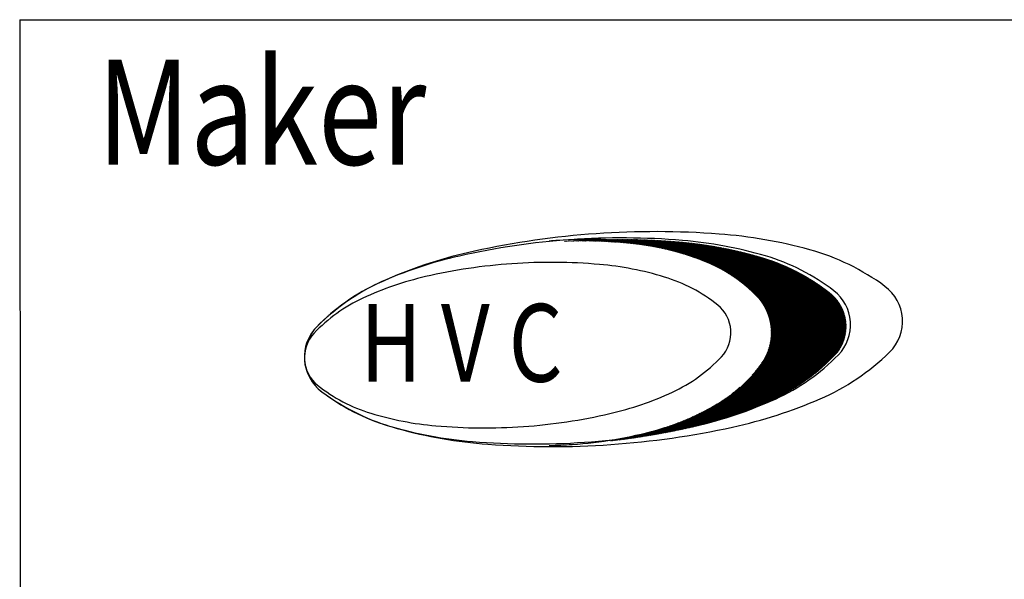
# Model space of a CAD drawing. Extents: x 6 to 2387, y 16 to 930.
# Drawn here: x 874 to 925, y 103 to 132 of the extents above; entities that cross this region are included whole.
import ezdxf
from ezdxf.enums import TextEntityAlignment as Align

# ---------------------------------------------------------------- set-up
doc = ezdxf.new("R2010")
doc.units = 0
doc.header["$LTSCALE"] = 20
doc.header["$MEASUREMENT"] = 0
doc.layers.add('TITLEBOX', color=7, linetype='CONTINUOUS')
doc.styles.add('ROMANS', font='ROMANS.shx', dxfattribs={"width": 0.8})

msp = doc.modelspace()

# ---------------------------------------------------------------- linework, layer by layer
at = {"layer": 'TITLEBOX', "color": 6, "linetype": 'Continuous'}
for p, q in [((873.80981, 132), (1149.82592, 132)), ((873.82461, 132), (873.84364, 24))]:
    msp.add_line(p, q, dxfattribs=at)
at = {"layer": 'TITLEBOX', "color": 7, "linetype": 'Continuous'}
for p, q in [((902.05188, 120.52144), (902.05513, 120.5247)), ((902.07667, 120.52252), (902.08066, 120.52652)), ((902.10143, 120.52357), (902.10617, 120.52832)), ((902.12616, 120.52459), (902.13166, 120.5301)), ((902.15086, 120.52558), (902.15714, 120.53186)), ((902.17554, 120.52655), (902.18259, 120.53361)), ((902.20018, 120.52749), (902.20803, 120.53533)), ((902.2248, 120.52839), (902.23345, 120.53704)), ((902.24939, 120.52927), (902.25885, 120.53873)), ((902.27396, 120.53013), (902.28423, 120.5404)), ((902.29849, 120.53095), (902.30959, 120.54205)), ((902.323, 120.53175), (902.33494, 120.54369)), ((902.34748, 120.53252), (902.36027, 120.54531)), ((902.37193, 120.53326), (902.38558, 120.54691)), ((902.39636, 120.53397), (902.41087, 120.54849)), ((902.42075, 120.53466), (902.43614, 120.55005)), ((902.44512, 120.53532), (902.4614, 120.5516)), ((902.46947, 120.53595), (902.48664, 120.55312)), ((902.49378, 120.53656), (902.51186, 120.55463)), ((902.51807, 120.53714), (902.53706, 120.55613)), ((902.54234, 120.53769), (902.56224, 120.5576)), ((902.56657, 120.53822), (902.58741, 120.55906)), ((902.59078, 120.53872), (902.61256, 120.56049)), ((902.61497, 120.53919), (902.63769, 120.56192)), ((902.63912, 120.53964), (902.66281, 120.56332)), ((902.66325, 120.54006), (902.6879, 120.56471)), ((902.68736, 120.54045), (902.71298, 120.56607)), ((902.71143, 120.54082), (902.73804, 120.56742)), ((902.73549, 120.54116), (902.76309, 120.56876)), ((902.75951, 120.54147), (902.78811, 120.57007)), ((902.78351, 120.54176), (902.81312, 120.57137)), ((902.80748, 120.54202), (902.83812, 120.57265)), ((902.83143, 120.54226), (902.86309, 120.57392)), ((902.85536, 120.54247), (902.88805, 120.57517)), ((902.87925, 120.54266), (902.91299, 120.57639)), ((902.90312, 120.54282), (902.93791, 120.57761)), ((902.92697, 120.54296), (902.96282, 120.5788)), ((902.95079, 120.54307), (902.9877, 120.57998)), ((902.97458, 120.54315), (903.01258, 120.58114)), ((902.99835, 120.54321), (903.03743, 120.58229)), ((903.0221, 120.54324), (903.06227, 120.58341)), ((903.04582, 120.54325), (903.08709, 120.58452)), ((903.06951, 120.54324), (903.11189, 120.58562)), ((903.09318, 120.5432), (903.13668, 120.58669)), ((903.11683, 120.54313), (903.16145, 120.58775)), ((903.14045, 120.54304), (903.1862, 120.5888)), ((903.16405, 120.54293), (903.21094, 120.58982)), ((903.18762, 120.54279), (903.23566, 120.59083)), ((903.21116, 120.54262), (903.26036, 120.59182)), ((903.23469, 120.54244), (903.28505, 120.5928)), ((903.25818, 120.54222), (903.30972, 120.59376)), ((903.28166, 120.54199), (903.33437, 120.5947)), ((903.30511, 120.54173), (903.35901, 120.59563)), ((903.32853, 120.54144), (903.38363, 120.59654)), ((903.35193, 120.54113), (903.40823, 120.59743)), ((903.37531, 120.5408), (903.43282, 120.5983)), ((903.39867, 120.54044), (903.45739, 120.59917)), ((903.42199, 120.54006), (903.48194, 120.60001)), ((903.4453, 120.53966), (903.50648, 120.60084)), ((903.46858, 120.53923), (903.531, 120.60165)), ((903.49184, 120.53878), (903.55551, 120.60244)), ((903.51508, 120.5383), (903.58, 120.60322)), ((903.53829, 120.5378), (903.60447, 120.60398)), ((903.56148, 120.53728), (903.62893, 120.60473)), ((903.58464, 120.53673), (903.65337, 120.60546)), ((903.60778, 120.53616), (903.67779, 120.60617)), ((903.6309, 120.53557), (903.7022, 120.60687)), ((903.654, 120.53496), (903.72659, 120.60755)), ((903.67707, 120.53432), (903.75097, 120.60822)), ((903.70012, 120.53366), (903.77533, 120.60887)), ((903.72315, 120.53297), (903.79967, 120.6095)), ((903.74615, 120.53227), (903.824, 120.61012)), ((903.76913, 120.53154), (903.84831, 120.61072)), ((903.79209, 120.53078), (903.87261, 120.6113)), ((903.81502, 120.53001), (903.89689, 120.61187)), ((903.83794, 120.52921), (903.92115, 120.61243)), ((903.86083, 120.52839), (903.9454, 120.61297)), ((903.88369, 120.52755), (903.96963, 120.61349)), ((903.90654, 120.52668), (903.99385, 120.614)), ((903.92936, 120.5258), (904.01805, 120.61449)), ((903.95216, 120.52489), (904.04224, 120.61496)), ((903.97494, 120.52395), (904.06641, 120.61542)), ((903.9977, 120.523), (904.09057, 120.61587)), ((904.02043, 120.52202), (904.1147, 120.6163)), ((904.04314, 120.52102), (904.13883, 120.61671)), ((904.06583, 120.52), (904.16294, 120.61711)), ((904.0885, 120.51896), (904.18703, 120.61749)), ((904.11115, 120.5179), (904.21111, 120.61786)), ((904.13377, 120.51681), (904.23517, 120.61821)), ((904.15638, 120.5157), (904.25922, 120.61854)), ((904.17896, 120.51458), (904.28325, 120.61886)), ((904.20152, 120.51342), (904.30726, 120.61917)), ((904.22405, 120.51225), (904.33126, 120.61946)), ((904.24657, 120.51106), (904.35525, 120.61974)), ((904.26907, 120.50984), (904.37922, 120.62)), ((904.29154, 120.50861), (904.40317, 120.62024)), ((904.31399, 120.50735), (904.42711, 120.62047)), ((904.33642, 120.50607), (904.45104, 120.62068)), ((904.35883, 120.50477), (904.47495, 120.62088)), ((904.38122, 120.50345), (904.49884, 120.62107)), ((904.40359, 120.5021), (904.52272, 120.62123)), ((904.42594, 120.50074), (904.54659, 120.62139)), ((904.44826, 120.49935), (904.57044, 120.62153)), ((904.47057, 120.49795), (904.59427, 120.62165)), ((904.49285, 120.49652), (904.61809, 120.62176)), ((904.51511, 120.49507), (904.64189, 120.62185)), ((904.53736, 120.49361), (904.66568, 120.62193)), ((904.55958, 120.49212), (904.68946, 120.622)), ((904.58178, 120.49061), (904.71322, 120.62205)), ((904.60396, 120.48908), (904.73696, 120.62208)), ((904.62612, 120.48753), (904.76069, 120.6221)), ((904.64826, 120.48596), (904.78441, 120.62211)), ((904.67038, 120.48436), (904.80811, 120.6221)), ((904.69248, 120.48275), (904.8318, 120.62207)), ((904.71455, 120.48112), (904.85547, 120.62203)), ((904.73661, 120.47947), (904.87913, 120.62198)), ((904.75865, 120.47779), (904.90277, 120.62191)), ((904.78067, 120.4761), (904.9264, 120.62183)), ((904.80266, 120.47439), (904.95001, 120.62173)), ((904.82464, 120.47265), (904.97361, 120.62162)), ((904.8466, 120.4709), (904.99719, 120.62149)), ((904.86853, 120.46913), (905.02076, 120.62135)), ((904.89045, 120.46733), (905.04432, 120.6212)), ((904.91235, 120.46552), (905.06786, 120.62103)), ((904.93423, 120.46369), (905.09138, 120.62084)), ((904.95608, 120.46183), (905.1149, 120.62065)), ((904.97792, 120.45996), (905.13839, 120.62043)), ((904.99974, 120.45807), (905.16188, 120.62021)), ((905.02154, 120.45616), (905.18535, 120.61996)), ((905.04332, 120.45422), (905.2088, 120.61971)), ((905.06508, 120.45227), (905.23224, 120.61944)), ((905.08682, 120.4503), (905.25567, 120.61916)), ((905.10854, 120.44831), (905.27908, 120.61886)), ((905.13024, 120.4463), (905.30248, 120.61854)), ((905.15192, 120.44427), (905.32586, 120.61822)), ((905.17358, 120.44223), (905.34923, 120.61788)), ((905.19522, 120.44016), (905.37259, 120.61752)), ((905.21685, 120.43807), (905.39593, 120.61715)), ((905.23845, 120.43597), (905.41926, 120.61677)), ((905.26004, 120.43384), (905.44257, 120.61637)), ((905.28161, 120.4317), (905.46587, 120.61596)), ((905.30315, 120.42953), (905.48916, 120.61554)), ((905.32468, 120.42735), (905.51243, 120.6151)), ((905.34619, 120.42515), (905.53569, 120.61465)), ((905.36768, 120.42293), (905.55893, 120.61418)), ((905.38915, 120.42069), (905.58216, 120.6137)), ((905.41061, 120.41843), (905.60538, 120.6132)), ((905.43204, 120.41616), (905.62858, 120.6127)), ((905.45346, 120.41386), (905.65177, 120.61217)), ((905.47485, 120.41155), (905.67494, 120.61164)), ((905.49623, 120.40922), (905.6981, 120.61109)), ((905.51759, 120.40686), (905.72125, 120.61053)), ((905.53893, 120.4045), (905.74438, 120.60995)), ((905.56025, 120.40211), (905.7675, 120.60936)), ((905.58156, 120.3997), (905.79061, 120.60875)), ((905.60284, 120.39728), (905.8137, 120.60814)), ((905.62411, 120.39483), (905.83678, 120.6075)), ((905.64536, 120.39237), (905.85985, 120.60686)), ((905.66659, 120.38989), (905.8829, 120.6062)), ((905.6878, 120.38739), (905.90594, 120.60553)), ((905.70899, 120.38487), (905.92896, 120.60484)), ((905.73017, 120.38234), (905.95197, 120.60414)), ((905.75133, 120.37979), (905.97497, 120.60343)), ((905.77247, 120.37722), (905.99796, 120.60271)), ((905.79359, 120.37463), (906.02093, 120.60197)), ((905.81469, 120.37202), (906.04388, 120.60121)), ((905.83578, 120.36939), (906.06683, 120.60045)), ((905.85684, 120.36675), (906.08976, 120.59967)), ((905.87789, 120.36409), (906.11268, 120.59887)), ((905.89893, 120.36141), (906.13558, 120.59807)), ((905.91994, 120.35871), (906.15847, 120.59725)), ((905.94093, 120.35599), (906.18135, 120.59642)), ((905.96189, 120.35325), (906.20422, 120.59557)), ((905.98282, 120.35047), (906.22707, 120.59471)), ((906.00373, 120.34766), (906.2499, 120.59384)), ((906.0246, 120.34483), (906.27273, 120.59295)), ((906.04545, 120.34196), (906.29554, 120.59205)), ((906.06627, 120.33907), (906.31834, 120.59114)), ((906.08706, 120.33615), (906.34113, 120.59022)), ((906.10782, 120.33321), (906.3639, 120.58928)), ((906.12856, 120.33023), (906.38666, 120.58833)), ((906.14926, 120.32722), (906.4094, 120.58736)), ((906.16994, 120.32419), (906.43214, 120.58639)), ((906.19059, 120.32113), (906.45486, 120.5854)), ((906.21122, 120.31804), (906.47756, 120.58439)), ((906.23181, 120.31493), (906.50026, 120.58338)), ((906.25238, 120.31179), (906.52294, 120.58235)), ((906.27292, 120.30862), (906.54561, 120.58131)), ((906.29343, 120.30542), (906.56826, 120.58025)), ((906.31392, 120.30219), (906.59091, 120.57918)), ((906.33438, 120.29894), (906.61354, 120.5781)), ((906.35481, 120.29566), (906.63615, 120.57701)), ((906.37521, 120.29236), (906.65876, 120.5759)), ((906.39559, 120.28902), (906.68135, 120.57478)), ((906.41594, 120.28566), (906.70393, 120.57365)), ((906.43626, 120.28228), (906.72649, 120.57251)), ((906.45656, 120.27886), (906.74905, 120.57135)), ((906.47683, 120.27542), (906.77159, 120.57018)), ((906.49708, 120.27196), (906.79412, 120.569)), ((906.51729, 120.26846), (906.81663, 120.5678)), ((906.53748, 120.26494), (906.83913, 120.56659)), ((906.55765, 120.2614), (906.86162, 120.56537)), ((906.57779, 120.25783), (906.8841, 120.56414)), ((906.5979, 120.25423), (906.90656, 120.56289)), ((906.61799, 120.25061), (906.92902, 120.56163)), ((906.63805, 120.24696), (906.95146, 120.56036)), ((906.65808, 120.24328), (906.97388, 120.55908)), ((906.67809, 120.23958), (906.9963, 120.55778)), ((906.69808, 120.23585), (907.0187, 120.55648)), ((906.71803, 120.2321), (907.04109, 120.55515)), ((906.73797, 120.22832), (907.06347, 120.55382)), ((906.75787, 120.22452), (907.08583, 120.55247)), ((906.77776, 120.22069), (907.10818, 120.55112)), ((906.79761, 120.21684), (907.13052, 120.54975)), ((906.81744, 120.21296), (907.15285, 120.54836)), ((906.83725, 120.20905), (907.17517, 120.54697)), ((906.85703, 120.20512), (907.19747, 120.54556)), ((906.87679, 120.20117), (907.21976, 120.54414)), ((906.89652, 120.19719), (907.24204, 120.54271)), ((906.91622, 120.19318), (907.2643, 120.54126)), ((906.9359, 120.18915), (907.28656, 120.53981)), ((906.95556, 120.1851), (907.3088, 120.53834)), ((906.97519, 120.18102), (907.33103, 120.53685)), ((906.9948, 120.17692), (907.35324, 120.53536)), ((907.01438, 120.17279), (907.37545, 120.53386)), ((907.03394, 120.16864), (907.39764, 120.53234)), ((907.05348, 120.16446), (907.41982, 120.53081)), ((907.07299, 120.16026), (907.44199, 120.52927)), ((907.09247, 120.15604), (907.46415, 120.52771)), ((907.11193, 120.15179), (907.48629, 120.52614)), ((907.13137, 120.14751), (907.50842, 120.52457)), ((907.15078, 120.14322), (907.53054, 120.52298)), ((907.17017, 120.13889), (907.55265, 120.52137)), ((907.18954, 120.13455), (907.57475, 120.51976)), ((907.20888, 120.13018), (907.59683, 120.51813)), ((907.2282, 120.12579), (907.6189, 120.51649)), ((907.24749, 120.12137), (907.64096, 120.51484)), ((907.26676, 120.11693), (907.66301, 120.51318)), ((907.28601, 120.11247), (907.68505, 120.51151)), ((907.30523, 120.10798), (907.70707, 120.50982)), ((907.32443, 120.10347), (907.72908, 120.50812)), ((907.34361, 120.09894), (907.75108, 120.50641)), ((907.36276, 120.09438), (907.77307, 120.50469)), ((907.38189, 120.0898), (907.79505, 120.50295)), ((907.401, 120.08519), (907.81701, 120.50121)), ((907.42008, 120.08057), (907.83897, 120.49945)), ((907.43914, 120.07592), (907.86091, 120.49768)), ((907.45818, 120.07124), (907.88284, 120.4959)), ((907.47719, 120.06655), (907.90475, 120.49411)), ((907.49618, 120.06183), (907.92666, 120.4923)), ((907.51515, 120.05709), (907.94855, 120.49048)), ((907.5341, 120.05232), (907.97042, 120.48864)), ((907.55302, 120.04753), (907.99227, 120.48678)), ((907.57192, 120.04272), (908.0141, 120.4849)), ((907.5908, 120.03789), (908.03591, 120.483)), ((907.60966, 120.03304), (908.0577, 120.48108)), ((907.62849, 120.02816), (908.07946, 120.47913)), ((907.6473, 120.02326), (908.10121, 120.47717)), ((907.66609, 120.01834), (908.12294, 120.47519)), ((907.68485, 120.01339), (908.14464, 120.47318)), ((907.7036, 120.00842), (908.16633, 120.47116)), ((907.72232, 120.00343), (908.188, 120.46912)), ((907.74102, 119.99842), (908.20964, 120.46705)), ((907.75969, 119.99339), (908.23127, 120.46497)), ((907.77835, 119.98833), (908.25288, 120.46286)), ((907.79698, 119.98326), (908.27446, 120.46074)), ((907.81559, 119.97816), (908.29603, 120.4586)), ((907.83418, 119.97303), (908.31758, 120.45643)), ((907.85275, 119.96789), (908.3391, 120.45425)), ((907.87129, 119.96272), (908.36061, 120.45204)), ((907.88981, 119.95754), (908.3821, 120.44982)), ((907.90832, 119.95233), (908.40357, 120.44758)), ((907.9268, 119.9471), (908.42501, 120.44532)), ((907.94526, 119.94185), (908.44644, 120.44303)), ((907.96369, 119.93657), (908.46785, 120.44073)), ((907.98211, 119.93128), (908.48924, 120.43841)), ((908.0005, 119.92596), (908.51061, 120.43607)), ((908.01887, 119.92062), (908.53196, 120.43371)), ((908.03722, 119.91526), (908.5533, 120.43133)), ((908.05555, 119.90988), (908.57461, 120.42894)), ((908.07386, 119.90448), (908.5959, 120.42652)), ((908.09215, 119.89906), (908.61718, 120.42408)), ((908.11042, 119.89361), (908.63843, 120.42163)), ((908.12866, 119.88815), (908.65967, 120.41915)), ((908.14689, 119.88266), (908.68088, 120.41666)), ((908.16509, 119.87715), (908.70208, 120.41415)), ((908.18327, 119.87163), (908.72326, 120.41161)), ((908.20143, 119.86608), (908.74442, 120.40906)), ((908.21957, 119.86051), (908.76556, 120.40649)), ((908.23769, 119.85491), (908.78668, 120.40391)), ((908.25579, 119.8493), (908.80779, 120.4013)), ((908.27387, 119.84367), (908.82887, 120.39867)), ((908.29193, 119.83802), (908.84994, 120.39603)), ((908.30996, 119.83234), (908.87098, 120.39336)), ((908.32798, 119.82665), (908.89201, 120.39068)), ((908.34597, 119.82093), (908.91302, 120.38798)), ((908.36395, 119.8152), (908.93401, 120.38526)), ((908.3819, 119.80944), (908.95499, 120.38253)), ((908.39984, 119.80366), (908.97594, 120.37977)), ((908.41775, 119.79787), (908.99688, 120.377)), ((908.43564, 119.79205), (909.0178, 120.3742)), ((908.45352, 119.78621), (909.0387, 120.37139)), ((908.47137, 119.78035), (909.05958, 120.36856)), ((908.4892, 119.77448), (909.08044, 120.36572)), ((908.50701, 119.76858), (909.10129, 120.36285)), ((908.5248, 119.76266), (909.12211, 120.35997)), ((908.54258, 119.75672), (909.14292, 120.35707)), ((908.56033, 119.75076), (909.16371, 120.35415)), ((908.57806, 119.74478), (909.18449, 120.35121)), ((908.59577, 119.73878), (909.20524, 120.34825)), ((908.61346, 119.73277), (909.22598, 120.34528)), ((908.63114, 119.72673), (909.2467, 120.34229)), ((908.64879, 119.72067), (909.2674, 120.33928)), ((908.66642, 119.71459), (909.28808, 120.33625)), ((908.68403, 119.70849), (909.30874, 120.3332)), ((908.70162, 119.70237), (909.32939, 120.33014)), ((908.7192, 119.69624), (909.35002, 120.32706)), ((908.73675, 119.69008), (909.37063, 120.32396)), ((908.75428, 119.6839), (909.39123, 120.32085)), ((908.7718, 119.67771), (909.4118, 120.31771)), ((908.78929, 119.67149), (909.43236, 120.31456)), ((908.80677, 119.66525), (909.45291, 120.31139)), ((908.82422, 119.659), (909.47343, 120.30821)), ((908.84166, 119.65272), (909.49394, 120.305)), ((908.85908, 119.64643), (909.51443, 120.30178)), ((908.87647, 119.64012), (909.5349, 120.29854)), ((908.89385, 119.63379), (909.55535, 120.29529)), ((908.91121, 119.62743), (909.57579, 120.29201)), ((908.92855, 119.62106), (909.59621, 120.28872)), ((908.94587, 119.61467), (909.61661, 120.28541)), ((908.96317, 119.60826), (909.637, 120.28209)), ((908.98045, 119.60183), (909.65737, 120.27875)), ((908.99772, 119.59539), (909.67772, 120.27539)), ((909.01496, 119.58892), (909.69805, 120.27201)), ((909.03218, 119.58243), (909.71837, 120.26862)), ((909.04939, 119.57593), (909.73867, 120.26521)), ((909.06658, 119.5694), (909.75895, 120.26178)), ((909.08374, 119.56286), (909.77922, 120.25834)), ((909.10089, 119.5563), (909.79947, 120.25487)), ((909.11802, 119.54972), (909.8197, 120.2514)), ((909.13513, 119.54312), (909.83991, 120.2479)), ((909.15223, 119.5365), (909.86011, 120.24439)), ((909.1693, 119.52986), (909.88029, 120.24086)), ((909.18635, 119.52321), (909.90046, 120.23731)), ((909.20339, 119.51653), (909.92061, 120.23375)), ((909.22041, 119.50984), (909.94074, 120.23017)), ((909.23741, 119.50313), (909.96085, 120.22658)), ((909.25439, 119.4964), (909.98095, 120.22296)), ((909.27135, 119.48965), (910.00103, 120.21934)), ((909.28829, 119.48288), (910.0211, 120.21569)), ((909.30521, 119.47609), (910.04115, 120.21203)), ((909.3221, 119.46927), (910.06118, 120.20835)), ((909.33896, 119.46242), (910.0812, 120.20466)), ((909.35578, 119.45553), (910.1012, 120.20094)), ((909.37257, 119.44861), (910.12118, 120.19722)), ((909.38934, 119.44166), (910.14114, 120.19347)), ((909.40606, 119.43468), (910.16109, 120.18971)), ((909.42276, 119.42767), (910.18103, 120.18593)), ((909.43942, 119.42062), (910.20095, 120.18214)), ((909.45606, 119.41354), (910.22085, 120.17833)), ((909.47266, 119.40643), (910.24073, 120.17451)), ((909.48923, 119.39929), (910.2606, 120.17067)), ((909.50577, 119.39212), (910.28045, 120.16681)), ((909.52227, 119.38492), (910.30029, 120.16293)), ((909.53875, 119.37768), (910.32011, 120.15904)), ((909.55519, 119.37042), (910.33991, 120.15514)), ((909.57161, 119.36312), (910.3597, 120.15122)), ((909.58799, 119.35579), (910.37948, 120.14728)), ((909.60434, 119.34843), (910.39923, 120.14332)), ((909.62066, 119.34104), (910.41897, 120.13935)), ((909.63695, 119.33362), (910.4387, 120.13537)), ((909.65321, 119.32617), (910.45841, 120.13137)), ((909.66943, 119.31868), (910.4781, 120.12735)), ((909.68563, 119.31117), (910.49778, 120.12331)), ((909.7018, 119.30362), (910.51744, 120.11926)), ((909.71793, 119.29605), (910.53708, 120.1152)), ((909.73404, 119.28845), (910.55671, 120.11112)), ((909.75011, 119.28081), (910.57633, 120.10702)), ((909.76616, 119.27315), (910.59592, 120.10291)), ((909.78217, 119.26545), (910.61551, 120.09878)), ((909.79816, 119.25772), (910.63507, 120.09464)), ((909.81411, 119.24997), (910.65463, 120.09048)), ((909.83004, 119.24218), (910.67416, 120.0863)), ((909.84593, 119.23437), (910.69368, 120.08211)), ((909.8618, 119.22652), (910.71319, 120.07791)), ((909.87764, 119.21865), (910.73268, 120.07369)), ((909.89344, 119.21074), (910.75215, 120.06945)), ((909.90922, 119.20281), (910.77161, 120.0652)), ((909.92496, 119.19484), (910.79105, 120.06093)), ((909.94068, 119.18685), (910.81048, 120.05665)), ((909.95637, 119.17883), (910.82989, 120.05235)), ((909.97203, 119.17078), (910.84929, 120.04804)), ((909.98766, 119.16269), (910.86867, 120.04371)), ((910.00326, 119.15458), (910.88804, 120.03936)), ((910.01883, 119.14644), (910.90739, 120.035)), ((910.03437, 119.13828), (910.92672, 120.03063)), ((910.04988, 119.13008), (910.94604, 120.02624)), ((910.06537, 119.12185), (910.96535, 120.02184)), ((910.08082, 119.1136), (910.98464, 120.01742)), ((910.09625, 119.10531), (911.00392, 120.01298)), ((910.11164, 119.097), (911.02318, 120.00853)), ((910.12701, 119.08866), (911.04242, 120.00407)), ((910.14235, 119.08028), (911.06165, 119.99958)), ((910.15766, 119.07189), (911.08087, 119.99509)), ((910.17294, 119.06346), (911.10007, 119.99058)), ((910.1882, 119.055), (911.11925, 119.98605)), ((910.20342, 119.04652), (911.13842, 119.98151)), ((910.21862, 119.038), (911.15758, 119.97696)), ((910.23379, 119.02946), (911.17672, 119.97239)), ((910.24893, 119.02089), (911.19584, 119.9678)), ((910.26404, 119.01229), (911.21496, 119.9632)), ((910.27913, 119.00367), (911.23405, 119.95859)), ((910.29418, 118.99501), (911.25313, 119.95396)), ((910.30921, 118.98633), (911.2722, 119.94932)), ((910.32421, 118.97762), (911.29125, 119.94466)), ((910.33918, 118.96888), (911.31029, 119.93998)), ((910.35413, 118.96011), (911.32931, 119.9353)), ((910.36904, 118.95132), (911.34832, 119.93059)), ((910.38393, 118.94249), (911.36731, 119.92588)), ((910.39879, 118.93364), (911.38629, 119.92114)), ((910.41362, 118.92477), (911.40525, 119.9164)), ((910.42843, 118.91586), (911.4242, 119.91164)), ((910.4432, 118.90693), (911.44314, 119.90686)), ((910.45795, 118.89796), (911.46206, 119.90207)), ((910.47267, 118.88898), (911.48096, 119.89727)), ((910.48737, 118.87996), (911.49986, 119.89245)), ((910.50204, 118.87092), (911.51873, 119.88761)), ((910.51667, 118.86184), (911.5376, 119.88277)), ((910.53129, 118.85275), (911.55644, 119.8779)), ((910.54587, 118.84362), (911.57528, 119.87303)), ((910.56043, 118.83447), (911.5941, 119.86814)), ((910.57496, 118.82529), (911.6129, 119.86323)), ((910.58946, 118.81608), (911.63169, 119.85831)), ((910.60394, 118.80684), (911.65047, 119.85338)), ((910.61838, 118.79758), (911.66923, 119.84843)), ((910.63281, 118.78829), (911.68798, 119.84346)), ((910.6472, 118.77898), (911.70671, 119.83849)), ((910.66157, 118.76963), (911.72543, 119.8335)), ((910.67591, 118.76026), (911.74414, 119.82849)), ((910.69022, 118.75086), (911.76283, 119.82347)), ((910.70451, 118.74144), (911.78151, 119.81844)), ((910.71877, 118.73199), (911.80017, 119.81339)), ((910.733, 118.72251), (911.81882, 119.80833)), ((910.7472, 118.713), (911.83745, 119.80325)), ((910.76138, 118.70347), (911.85607, 119.79816)), ((910.77553, 118.69391), (911.87468, 119.79306)), ((910.78966, 118.68433), (911.89327, 119.78794)), ((910.80376, 118.67472), (911.91185, 119.78281)), ((910.81783, 118.66508), (911.93042, 119.77767)), ((910.83187, 118.65541), (911.94897, 119.77251)), ((910.84589, 118.64572), (911.9675, 119.76733)), ((910.85989, 118.636), (911.98603, 119.76214)), ((910.87385, 118.62626), (912.00454, 119.75694)), ((910.88779, 118.61649), (912.02303, 119.75173)), ((910.9017, 118.60669), (912.04151, 119.7465)), ((910.91559, 118.59686), (912.05998, 119.74126)), ((910.92945, 118.58701), (912.07843, 119.736)), ((910.94328, 118.57714), (912.09688, 119.73073)), ((910.95709, 118.56723), (912.1153, 119.72544)), ((910.97087, 118.5573), (912.13371, 119.72015)), ((910.98462, 118.54735), (912.15211, 119.71484)), ((910.99835, 118.53736), (912.1705, 119.70951)), ((911.01205, 118.52735), (912.18887, 119.70417)), ((911.02573, 118.51732), (912.20723, 119.69882)), ((911.03938, 118.50726), (912.22557, 119.69345)), ((911.053, 118.49717), (912.2439, 119.68807)), ((911.0666, 118.48706), (912.2622, 119.68266)), ((911.08017, 118.47692), (912.28047, 119.67722)), ((911.09371, 118.46675), (912.29871, 119.67175)), ((911.10723, 118.45656), (912.31693, 119.66625)), ((911.12073, 118.44634), (912.33512, 119.66073)), ((911.13419, 118.4361), (912.35328, 119.65519)), ((911.14763, 118.42583), (912.37141, 119.64961)), ((911.16105, 118.41553), (912.38952, 119.64401)), ((911.17444, 118.40521), (912.4076, 119.63838)), ((911.1878, 118.39486), (912.42566, 119.63272)), ((911.20114, 118.38449), (912.44369, 119.62704)), ((911.21445, 118.37409), (912.46169, 119.62133)), ((911.22773, 118.36366), (912.47966, 119.6156)), ((911.24099, 118.35321), (912.49761, 119.60983)), ((911.25422, 118.34274), (912.51553, 119.60405)), ((911.26743, 118.33223), (912.53343, 119.59823)), ((911.28061, 118.3217), (912.5513, 119.59239)), ((911.29377, 118.31115), (912.56914, 119.58652)), ((911.3069, 118.30057), (912.58696, 119.58063)), ((911.32, 118.28996), (912.60475, 119.57471)), ((911.33308, 118.27933), (912.62251, 119.56876)), ((911.34614, 118.26867), (912.64025, 119.56279)), ((911.35916, 118.25799), (912.65797, 119.55679)), ((911.37217, 118.24728), (912.67565, 119.55077)), ((911.38514, 118.23655), (912.69332, 119.54472)), ((911.39809, 118.22579), (912.71095, 119.53865)), ((911.41102, 118.215), (912.72856, 119.53255)), ((911.42392, 118.20419), (912.74615, 119.52642)), ((911.43679, 118.19335), (912.76371, 119.52027)), ((911.44964, 118.18249), (912.78124, 119.5141)), ((911.46246, 118.1716), (912.79875, 119.50789)), ((911.47526, 118.16069), (912.81623, 119.50167)), ((911.48803, 118.14975), (912.83369, 119.49541)), ((911.50077, 118.13879), (912.85112, 119.48914)), ((911.51349, 118.1278), (912.86853, 119.48283)), ((911.52619, 118.11678), (912.88592, 119.47651)), ((911.53886, 118.10574), (912.90327, 119.47015)), ((911.5515, 118.09467), (912.92061, 119.46378)), ((911.56412, 118.08358), (912.93792, 119.45738)), ((911.57671, 118.07246), (912.9552, 119.45095)), ((911.58928, 118.06132), (912.97246, 119.4445)), ((911.60182, 118.05015), (912.98969, 119.43802)), ((911.61434, 118.03896), (913.0069, 119.43152)), ((911.62683, 118.02774), (913.02409, 119.42499)), ((911.6393, 118.01649), (913.04125, 119.41844)), ((911.65174, 118.00522), (913.05838, 119.41187)), ((911.66415, 117.99393), (913.0755, 119.40527)), ((911.67654, 117.98261), (913.09258, 119.39865)), ((911.68891, 117.97126), (913.10965, 119.392)), ((911.70124, 117.95989), (913.12669, 119.38533)), ((911.71356, 117.94849), (913.1437, 119.37863)), ((911.72585, 117.93707), (913.16069, 119.37191)), ((911.73811, 117.92562), (913.17766, 119.36517)), ((911.75035, 117.91415), (913.1946, 119.3584)), ((911.76256, 117.90265), (913.21152, 119.35161)), ((911.77474, 117.89112), (913.22841, 119.34479)), ((911.78691, 117.87958), (913.24528, 119.33795)), ((911.79904, 117.868), (913.26213, 119.33109)), ((911.81115, 117.8564), (913.27895, 119.3242)), ((911.82324, 117.84478), (913.29575, 119.31729)), ((911.8353, 117.83313), (913.31253, 119.31036)), ((911.84733, 117.82145), (913.32928, 119.3034)), ((911.85934, 117.80975), (913.34601, 119.29642)), ((911.87133, 117.79802), (913.36272, 119.28941)), ((911.88329, 117.78627), (913.3794, 119.28238)), ((911.89522, 117.77449), (913.39606, 119.27533)), ((911.90713, 117.76269), (913.41269, 119.26826)), ((911.91901, 117.75086), (913.42931, 119.26116)), ((911.93087, 117.73901), (913.44589, 119.25404)), ((911.9427, 117.72713), (913.46246, 119.24689)), ((911.95451, 117.71523), (913.479, 119.23972)), ((911.96629, 117.7033), (913.49552, 119.23253)), ((911.97803, 117.69133), (913.51202, 119.22532)), ((911.98971, 117.6793), (913.52849, 119.21808)), ((912.00131, 117.66719), (913.54494, 119.21082)), ((912.01284, 117.65501), (913.56137, 119.20354)), ((912.0243, 117.64276), (913.57777, 119.19623)), ((912.03568, 117.63043), (913.59415, 119.1889)), ((912.04699, 117.61803), (913.61051, 119.18155)), ((912.05823, 117.60556), (913.62685, 119.17418)), ((912.0694, 117.59302), (913.64316, 119.16678)), ((912.08049, 117.5804), (913.65945, 119.15936)), ((912.09151, 117.56771), (913.67572, 119.15192)), ((912.10246, 117.55494), (913.69197, 119.14445)), ((912.11333, 117.54211), (913.70819, 119.13696)), ((912.12413, 117.5292), (913.72439, 119.12945)), ((912.13486, 117.51621), (913.74057, 119.12192)), ((912.14551, 117.50316), (913.75672, 119.11437)), ((912.15609, 117.49003), (913.77286, 119.10679)), ((912.1666, 117.47682), (913.78897, 119.09919)), ((912.17703, 117.46354), (913.80506, 119.09157)), ((912.18739, 117.45019), (913.82112, 119.08392)), ((912.19767, 117.43676), (913.83717, 119.07626)), ((912.20788, 117.42326), (913.85319, 119.06857)), ((912.21801, 117.40968), (913.86919, 119.06086)), ((912.22807, 117.39603), (913.88517, 119.05312)), ((912.23805, 117.3823), (913.90112, 119.04537)), ((912.24796, 117.3685), (913.91705, 119.03759)), ((912.2578, 117.35462), (913.93297, 119.02979)), ((912.26755, 117.34067), (913.94886, 119.02197)), ((912.27723, 117.32664), (913.96472, 119.01413)), ((912.28684, 117.31253), (913.98057, 119.00627)), ((912.29637, 117.29835), (913.99639, 118.99838)), ((912.30582, 117.28409), (914.0122, 118.99047)), ((912.31519, 117.26975), (914.02798, 118.98254)), ((912.32449, 117.25534), (914.04374, 118.97459)), ((912.3337, 117.24085), (914.05947, 118.96662)), ((912.34284, 117.22628), (914.07519, 118.95862)), ((912.35191, 117.21163), (914.09088, 118.9506)), ((912.36089, 117.1969), (914.10655, 118.94257)), ((912.36979, 117.18209), (914.1222, 118.93451)), ((912.37862, 117.16721), (914.13783, 118.92642)), ((912.38736, 117.15224), (914.15344, 118.91832)), ((912.39602, 117.13719), (914.16903, 118.9102)), ((912.40461, 117.12206), (914.18459, 118.90205)), ((912.41311, 117.10686), (914.20014, 118.89388)), ((912.42153, 117.09157), (914.21566, 118.8857)), ((912.42987, 117.07619), (914.23116, 118.87749)), ((912.43812, 117.06074), (914.24664, 118.86925)), ((912.44629, 117.0452), (914.2621, 118.861)), ((912.45438, 117.02958), (914.27753, 118.85273)), ((912.46239, 117.01387), (914.29295, 118.84443)), ((912.47031, 116.99808), (914.30834, 118.83612)), ((912.47814, 116.98221), (914.32372, 118.82778)), ((912.48589, 116.96624), (914.33907, 118.81942)), ((912.49355, 116.9502), (914.3544, 118.81104)), ((912.50113, 116.93406), (914.36971, 118.80264)), ((912.50862, 116.91784), (914.385, 118.79422)), ((912.51602, 116.90153), (914.40027, 118.78578)), ((912.52333, 116.88513), (914.41552, 118.77732)), ((912.53055, 116.86864), (914.43074, 118.76883)), ((912.53768, 116.85206), (914.44595, 118.76033)), ((912.54473, 116.8354), (914.46113, 118.7518)), ((912.55168, 116.81863), (914.4763, 118.74325)), ((912.55853, 116.80178), (914.49144, 118.73469)), ((912.5653, 116.78484), (914.50656, 118.7261)), ((912.57197, 116.7678), (914.52166, 118.71749)), ((912.57854, 116.75066), (914.53674, 118.70886)), ((912.58502, 116.73343), (914.5518, 118.70021)), ((912.59141, 116.7161), (914.56684, 118.69154)), ((912.59769, 116.69868), (914.58186, 118.68285)), ((912.60388, 116.68116), (914.59686, 118.67413)), ((912.60997, 116.66353), (914.61184, 118.6654)), ((912.61596, 116.64581), (914.62679, 118.65665)), ((912.62185, 116.62799), (914.64173, 118.64787)), ((912.62763, 116.61006), (914.65665, 118.63908)), ((912.63331, 116.59203), (914.67154, 118.63026)), ((912.63889, 116.5739), (914.68642, 118.62143)), ((912.64436, 116.55566), (914.70127, 118.61257)), ((912.64972, 116.53731), (914.71611, 118.6037)), ((912.65498, 116.51886), (914.73092, 118.5948)), ((912.66013, 116.5003), (914.74571, 118.58588)), ((912.66516, 116.48162), (914.76049, 118.57694)), ((912.67009, 116.46283), (914.77524, 118.56799)), ((912.6749, 116.44393), (914.78997, 118.55901)), ((912.67959, 116.42492), (914.80468, 118.55001)), ((912.68417, 116.40579), (914.81938, 118.54099)), ((912.68863, 116.38654), (914.83405, 118.53195)), ((912.69297, 116.36717), (914.8487, 118.52289)), ((912.6972, 116.34768), (914.86333, 118.51382)), ((912.70129, 116.32807), (914.87794, 118.50472)), ((912.70527, 116.30833), (914.89253, 118.4956)), ((912.70911, 116.28847), (914.9071, 118.48646)), ((912.71283, 116.26847), (914.92165, 118.4773)), ((912.71642, 116.24835), (914.93619, 118.46812)), ((912.71987, 116.22809), (914.9507, 118.45892)), ((912.72319, 116.2077), (914.96519, 118.4497)), ((912.72637, 116.18718), (914.97966, 118.44046)), ((912.72942, 116.16651), (914.99411, 118.4312)), ((912.73232, 116.1457), (915.00854, 118.42192)), ((912.73508, 116.12475), (915.02295, 118.41262)), ((912.73769, 116.10365), (915.03734, 118.4033)), ((912.74016, 116.0824), (915.05171, 118.39396)), ((912.74247, 116.061), (915.06607, 118.3846)), ((912.4917, 114.601), (915.77207, 117.88137)), ((912.51228, 114.64529), (915.7587, 117.89172)), ((912.53118, 114.6879), (915.74532, 117.90205)), ((912.54862, 114.72905), (915.73193, 117.91236)), ((912.56476, 114.7689), (915.71851, 117.92265)), ((912.57974, 114.80759), (915.70507, 117.93292)), ((912.59367, 114.84524), (915.69161, 117.94318)), ((912.60666, 114.88193), (915.67814, 117.95341)), ((912.61877, 114.91776), (915.66464, 117.96363)), ((912.63009, 114.95278), (915.65113, 117.97382)), ((912.64066, 114.98707), (915.6376, 117.984)), ((912.65056, 115.02067), (915.62404, 117.99416)), ((912.65981, 115.05363), (915.61047, 118.0043)), ((912.66846, 115.086), (915.59688, 118.01442)), ((912.67655, 115.1178), (915.58327, 118.02452)), ((912.68412, 115.14908), (915.56964, 118.0346)), ((912.69118, 115.17985), (915.55599, 118.04466)), ((912.69778, 115.21016), (915.54233, 118.05471)), ((912.70392, 115.24001), (915.52864, 118.06473)), ((912.70964, 115.26944), (915.51493, 118.07474)), ((912.71496, 115.29847), (915.50121, 118.08472)), ((912.71989, 115.32711), (915.48746, 118.09469)), ((912.72445, 115.35538), (915.4737, 118.10463)), ((912.72865, 115.3833), (915.45992, 118.11456)), ((912.73252, 115.41088), (915.44611, 118.12447)), ((912.73606, 115.43813), (915.43229, 118.13436)), ((912.73929, 115.46506), (915.41845, 118.14423)), ((912.74222, 115.4917), (915.40459, 118.15407)), ((912.74462, 116.03945), (915.0804, 118.37522)), ((912.74485, 115.51805), (915.39071, 118.16391)), ((912.74662, 116.01774), (915.09471, 118.36583)), ((912.74721, 115.54411), (915.37681, 118.17372)), ((912.74846, 115.99586), (915.109, 118.35641)), ((912.74929, 115.5699), (915.36289, 118.18351)), ((912.75013, 115.97382), (915.12327, 118.34697)), ((912.75111, 115.59544), (915.34895, 118.19328)), ((912.75163, 115.95162), (915.13753, 118.33751)), ((912.75268, 115.62071), (915.33499, 118.20303)), ((912.75297, 115.92924), (915.15176, 118.32803)), ((912.754, 115.64574), (915.32102, 118.21276)), ((912.75412, 115.90669), (915.16597, 118.31853)), ((912.75508, 115.67054), (915.30702, 118.22248)), ((912.7551, 115.88395), (915.18016, 118.30902)), ((912.7559, 115.86104), (915.19434, 118.29948)), ((912.75593, 115.6951), (915.293, 118.23217)), ((912.7565, 115.83793), (915.20849, 118.28992)), ((912.75655, 115.71943), (915.27897, 118.24185)), ((912.75692, 115.81464), (915.22263, 118.28035)), ((912.75696, 115.74355), (915.26491, 118.2515)), ((912.75713, 115.79115), (915.23674, 118.27075)), ((912.75715, 115.76745), (915.25084, 118.26114)), ((909.23944, 111.0405), (915.93819, 117.73926)), ((909.27143, 111.04878), (915.95034, 117.7277)), ((909.3035, 111.05714), (915.9624, 117.71605)), ((909.33563, 111.06556), (915.97438, 117.70431)), ((909.36784, 111.07406), (915.98626, 117.69248)), ((909.40012, 111.08263), (915.99805, 117.68057)), ((909.43247, 111.09127), (916.00976, 117.66856)), ((909.46489, 111.09998), (916.02137, 117.65646)), ((909.49739, 111.10877), (916.0329, 117.64428)), ((909.52997, 111.11764), (916.04434, 117.63201)), ((909.56262, 111.12658), (916.05569, 117.61964)), ((909.59535, 111.13559), (916.06694, 117.60719)), ((909.62815, 111.14469), (916.07811, 117.59465)), ((909.66103, 111.15386), (916.08919, 117.58202)), ((909.69399, 111.1631), (916.10018, 117.5693)), ((909.72702, 111.17243), (916.11108, 117.55649)), ((909.76014, 111.18183), (916.12189, 117.54359)), ((909.79333, 111.19132), (916.13261, 117.53059)), ((909.82661, 111.20089), (916.14324, 117.51751)), ((909.85997, 111.21053), (916.15377, 117.50434)), ((909.89341, 111.22026), (916.16422, 117.49107)), ((909.92693, 111.23007), (916.17458, 117.47772)), ((909.96054, 111.23997), (916.18484, 117.46427)), ((909.99423, 111.24995), (916.19501, 117.45074)), ((910.028, 111.26001), (916.20509, 117.4371)), ((910.06186, 111.27016), (916.21508, 117.42338)), ((910.09581, 111.2804), (916.22498, 117.40957)), ((910.12985, 111.29073), (916.23478, 117.39566)), ((910.16397, 111.30114), (916.24449, 117.38166)), ((910.19818, 111.31164), (916.2541, 117.36756)), ((911.76879, 113.59356), (915.92595, 117.75073)), ((911.92191, 113.77039), (915.91362, 117.76211)), ((912.03115, 113.90335), (915.9012, 117.7734)), ((912.11961, 114.01552), (915.88869, 117.7846)), ((912.19525, 114.11487), (915.8761, 117.79571)), ((912.25933, 114.20266), (915.86341, 117.80673)), ((912.30934, 114.27638), (915.85063, 117.81767)), ((912.3506, 114.34135), (915.83776, 117.82851)), ((912.38592, 114.40038), (915.8248, 117.83926)), ((912.41686, 114.45503), (915.81176, 117.84992)), ((912.4444, 114.50628), (915.79862, 117.8605)), ((912.46919, 114.55478), (915.78539, 117.87098)), ((910.23248, 111.32223), (916.26362, 117.35337)), ((910.26688, 111.33291), (916.27305, 117.33909)), ((910.30136, 111.34369), (916.28238, 117.32471)), ((910.33594, 111.35455), (916.29162, 117.31023)), ((910.37061, 111.36551), (916.30076, 117.29566)), ((910.40537, 111.37657), (916.3098, 117.28099)), ((910.44023, 111.38772), (916.31874, 117.26623)), ((910.47519, 111.39896), (916.32759, 117.25137)), ((910.51024, 111.4103), (916.33634, 117.23641)), ((910.54539, 111.42174), (916.34499, 117.22135)), ((910.58064, 111.43328), (916.35355, 117.20619)), ((910.61599, 111.44492), (916.362, 117.19093)), ((910.65144, 111.45666), (916.37035, 117.17557)), ((910.68699, 111.4685), (916.3786, 117.16011)), ((910.72265, 111.48045), (916.38674, 117.14454)), ((910.75841, 111.4925), (916.39479, 117.12888)), ((910.79428, 111.50465), (916.40273, 117.11311)), ((910.83025, 111.51692), (916.41056, 117.09723)), ((910.86633, 111.52929), (916.4183, 117.08125)), ((910.90252, 111.54176), (916.42592, 117.06517)), ((910.93882, 111.55435), (916.43344, 117.04897)), ((910.97523, 111.56705), (916.44085, 117.03267)), ((911.01175, 111.57986), (916.44814, 117.01626)), ((911.04838, 111.59279), (916.45533, 116.99974)), ((911.08514, 111.60583), (916.46241, 116.98311)), ((911.122, 111.61899), (916.46938, 116.96636)), ((911.15899, 111.63226), (916.47623, 116.94951)), ((911.19609, 111.64566), (916.48297, 116.93253)), ((911.23332, 111.65917), (916.48959, 116.91544)), ((911.27067, 111.67281), (916.4961, 116.89824)), ((911.30814, 111.68657), (916.50248, 116.88092)), ((911.34573, 111.70045), (916.50875, 116.86347)), ((911.38345, 111.71446), (916.5149, 116.84591)), ((911.4213, 111.7286), (916.52092, 116.82822)), ((911.45928, 111.74287), (916.52682, 116.81041)), ((911.49739, 111.75727), (916.53259, 116.79247)), ((911.53563, 111.7718), (916.53823, 116.7744)), ((911.57401, 111.78647), (916.54375, 116.75621)), ((911.61252, 111.80127), (916.54914, 116.73788)), ((911.65117, 111.81621), (916.55439, 116.71943)), ((911.68996, 111.83129), (916.55951, 116.70083)), ((911.7289, 111.84651), (916.56449, 116.6821)), ((911.76797, 111.86188), (916.56933, 116.66324)), ((911.80719, 111.87739), (916.57403, 116.64423)), ((911.84656, 111.89305), (916.57859, 116.62507)), ((911.88608, 111.90885), (916.583, 116.60578)), ((911.92575, 111.92481), (916.58727, 116.58633)), ((911.96557, 111.94093), (916.59138, 116.56673)), ((912.00555, 111.95719), (916.59534, 116.54698)), ((912.04569, 111.97362), (916.59915, 116.52708)), ((912.08599, 111.99021), (916.60279, 116.50701)), ((912.12645, 112.00696), (916.60627, 116.48679)), ((912.16707, 112.02387), (916.60959, 116.46639)), ((912.20786, 112.04095), (916.61274, 116.44583)), ((912.24882, 112.0582), (916.61572, 116.4251)), ((912.28996, 112.07563), (916.61852, 116.40419)), ((912.33127, 112.09323), (916.62114, 116.3831)), ((912.37276, 112.11101), (916.62358, 116.36183)), ((912.41443, 112.12896), (916.62583, 116.34037)), ((912.45628, 112.14711), (916.62789, 116.31872)), ((912.49832, 112.16543), (916.62975, 116.29687)), ((912.54055, 112.18395), (916.63141, 116.27482)), ((912.58297, 112.20266), (916.63286, 116.25256)), ((912.62559, 112.22157), (916.6341, 116.23009)), ((912.6684, 112.24068), (916.63512, 116.2074)), ((912.71142, 112.25999), (916.63592, 116.18448)), ((912.75465, 112.27951), (916.63648, 116.16134)), ((912.79824, 112.29938), (916.63681, 116.13795)), ((912.84226, 112.3197), (916.63689, 116.11432)), ((912.88675, 112.34047), (916.63671, 116.09044)), ((912.93171, 112.36172), (916.63628, 116.06629)), ((912.97717, 112.38347), (916.63557, 116.04187)), ((913.02314, 112.40573), (916.63458, 116.01717)), ((913.06965, 112.42853), (916.6333, 115.99218)), ((913.11672, 112.45188), (916.63172, 115.96689)), ((913.16437, 112.47583), (916.62983, 115.94128)), ((913.21264, 112.50039), (916.6276, 115.91535)), ((913.26155, 112.52558), (916.62504, 115.88908)), ((913.31113, 112.55146), (916.62212, 115.86245)), ((913.36142, 112.57804), (916.61883, 115.83545)), ((913.41246, 112.60537), (916.61515, 115.80806)), ((913.46429, 112.63348), (916.61106, 115.78025)), ((913.51694, 112.66243), (916.60654, 115.75202)), ((913.57048, 112.69226), (916.60156, 115.72334)), ((913.62496, 112.72302), (916.5961, 115.69417)), ((913.68044, 112.75479), (916.59014, 115.66449)), ((913.73698, 112.78762), (916.58363, 115.63427)), ((913.79467, 112.8216), (916.57655, 115.60348)), ((913.85358, 112.8568), (916.56884, 115.57206)), ((913.91383, 112.89334), (916.56047, 115.53998)), ((913.97551, 112.93131), (916.55139, 115.50719)), ((914.03876, 112.97085), (916.54153, 115.47362)), ((914.10373, 113.01211), (916.53082, 115.43919)), ((914.17059, 113.05525), (916.51917, 115.40384)), ((914.23954, 113.1005), (916.50651, 115.36746)), ((914.31085, 113.1481), (916.49269, 115.32994)), ((914.38481, 113.19834), (916.4776, 115.29113)), ((914.46179, 113.25161), (916.46104, 115.25086)), ((914.54226, 113.30838), (916.4428, 115.20891)), ((914.62684, 113.36925), (916.42259, 115.16499)), ((914.71634, 113.43504), (916.40003, 115.11872)), ((914.81189, 113.50687), (916.37459, 115.06957)), ((914.91511, 113.58638), (916.3455, 115.01677)), ((915.02856, 113.67613), (916.31156, 114.95912)), ((915.15663, 113.78048), (916.27068, 114.89453)), ((915.3082, 113.90834), (916.21861, 114.81875)), ((915.50833, 114.08476), (916.14302, 114.71945)), ((909.17566, 111.02415), (910.96096, 112.80945)), ((909.20751, 111.03229), (911.13779, 112.96257)), ((908.95459, 110.96905), (910.28971, 112.30416)), ((908.98597, 110.97672), (910.36389, 112.35464)), ((909.01742, 110.98446), (910.44236, 112.40939)), ((909.04893, 110.99226), (910.52608, 112.4694)), ((909.08051, 111.00013), (910.61649, 112.5361)), ((909.11216, 111.00807), (910.71584, 112.61174)), ((909.14388, 111.01607), (910.828, 112.7002)), ((908.46083, 110.85466), (909.37179, 111.76562)), ((908.49132, 110.86144), (909.42206, 111.79218)), ((908.52184, 110.86825), (909.47291, 111.81932)), ((908.5524, 110.8751), (909.52436, 111.84705)), ((908.583, 110.88198), (909.57642, 111.87541)), ((908.61363, 110.8889), (909.62914, 111.90441)), ((908.64431, 110.89587), (909.68254, 111.9341)), ((908.67506, 110.90291), (909.73665, 111.9645)), ((908.70586, 110.91001), (909.79151, 111.99565)), ((908.73673, 110.91717), (909.84725, 112.02768)), ((908.76767, 110.92439), (909.90442, 112.06114)), ((908.79866, 110.93167), (909.96323, 112.09624)), ((908.82972, 110.93902), (910.02386, 112.13316)), ((908.86084, 110.94643), (910.08653, 112.17212)), ((908.89203, 110.95391), (910.15149, 112.21337)), ((908.92328, 110.96145), (910.21908, 112.25725)), ((907.70915, 110.69574), (908.25352, 111.24011)), ((907.73883, 110.70171), (908.29428, 111.25716)), ((907.76855, 110.70772), (908.33531, 111.27448)), ((907.7983, 110.71376), (908.37661, 111.29207)), ((907.82808, 110.71983), (908.41819, 111.30993)), ((907.85789, 110.72593), (908.46005, 111.32809)), ((907.88774, 110.73206), (908.50221, 111.34654)), ((907.91761, 110.73823), (908.54467, 111.36529)), ((907.94752, 110.74442), (908.58744, 111.38434)), ((907.97745, 110.75065), (908.63052, 111.40372)), ((908.00742, 110.75691), (908.67394, 111.42342)), ((908.03742, 110.7632), (908.71769, 111.44346)), ((908.06745, 110.76952), (908.76178, 111.46384)), ((908.09752, 110.77587), (908.80623, 111.48458)), ((908.12761, 110.78226), (908.85104, 111.50568)), ((908.15774, 110.78868), (908.89623, 111.52716)), ((908.1879, 110.79513), (908.94181, 111.54903)), ((908.2181, 110.80161), (908.98779, 111.5713)), ((908.24832, 110.80812), (909.03418, 111.59399)), ((908.27858, 110.81467), (909.08101, 111.6171)), ((908.30887, 110.82125), (909.12827, 111.64065)), ((908.3392, 110.82787), (909.17599, 111.66466)), ((908.36956, 110.83451), (909.22418, 111.68914)), ((908.39995, 110.84119), (909.27287, 111.71412)), ((908.43037, 110.84791), (909.32206, 111.7396)), ((906.57418, 110.48548), (906.82355, 110.73485)), ((906.60275, 110.49034), (906.85714, 110.74473)), ((906.63134, 110.49522), (906.89085, 110.75473)), ((906.65997, 110.50014), (906.92471, 110.76488)), ((906.68862, 110.50508), (906.9587, 110.77515)), ((906.71729, 110.51004), (906.99282, 110.78557)), ((906.746, 110.51504), (907.02709, 110.79612)), ((906.77473, 110.52006), (907.06149, 110.80682)), ((906.80349, 110.52511), (907.09605, 110.81766)), ((906.83227, 110.53018), (907.13074, 110.82865)), ((906.86109, 110.53528), (907.16559, 110.83978)), ((906.88993, 110.54042), (907.20059, 110.85107)), ((906.9188, 110.54558), (907.23573, 110.86251)), ((906.9477, 110.55076), (907.27104, 110.8741)), ((906.97662, 110.55598), (907.3065, 110.88586)), ((907.00558, 110.56122), (907.34213, 110.89777)), ((907.03456, 110.56649), (907.37791, 110.90984)), ((907.06357, 110.57179), (907.41386, 110.92209)), ((907.09261, 110.57712), (907.44998, 110.9345)), ((907.12167, 110.58248), (907.48628, 110.94708)), ((907.15077, 110.58786), (907.52274, 110.95983)), ((907.17989, 110.59327), (907.55939, 110.97277)), ((907.20905, 110.59872), (907.59621, 110.98588)), ((907.23823, 110.60419), (907.63322, 110.99918)), ((907.26744, 110.60969), (907.67042, 111.01267)), ((907.29668, 110.61522), (907.70781, 111.02634)), ((907.32595, 110.62078), (907.74539, 111.04022)), ((907.35525, 110.62636), (907.78317, 111.05429)), ((907.38457, 110.63198), (907.82115, 111.06856)), ((907.41393, 110.63763), (907.85934, 111.08303)), ((907.44332, 110.6433), (907.89774, 111.09772)), ((907.47273, 110.64901), (907.93635, 111.11262)), ((907.50218, 110.65474), (907.97518, 111.12774)), ((907.53166, 110.66051), (908.01423, 111.14309)), ((907.56116, 110.66631), (908.05352, 111.15866)), ((907.5907, 110.67213), (908.09303, 111.17446)), ((907.62026, 110.67799), (908.13278, 111.19051)), ((907.64986, 110.68387), (908.17278, 111.20679)), ((907.67949, 110.68979), (908.21303, 111.22333)), ((904.58292, 110.20138), (904.6011, 110.21956)), ((904.60975, 110.2045), (904.62999, 110.22474)), ((904.6366, 110.20764), (904.65893, 110.22997)), ((904.66347, 110.2108), (904.68792, 110.23525)), ((904.69037, 110.21398), (904.71696, 110.24058)), ((904.71728, 110.21719), (904.74604, 110.24595)), ((904.74422, 110.22042), (904.77518, 110.25137)), ((904.77118, 110.22367), (904.80436, 110.25684)), ((904.79817, 110.22694), (904.83359, 110.26236)), ((904.82517, 110.23024), (904.86287, 110.26793)), ((904.8522, 110.23355), (904.8922, 110.27355)), ((904.87925, 110.23689), (904.92158, 110.27922)), ((904.90632, 110.24026), (904.95101, 110.28494)), ((904.93342, 110.24364), (904.98049, 110.29071)), ((904.96054, 110.24705), (905.01002, 110.29653)), ((904.98768, 110.25048), (905.03961, 110.30241)), ((905.01484, 110.25393), (905.06924, 110.30833)), ((905.04202, 110.2574), (905.09893, 110.31431)), ((905.06923, 110.2609), (905.12867, 110.32034)), ((905.09646, 110.26442), (905.15846, 110.32642)), ((905.12372, 110.26797), (905.1883, 110.33255)), ((905.15099, 110.27153), (905.2182, 110.33874)), ((905.17829, 110.27512), (905.24815, 110.34498)), ((905.20562, 110.27873), (905.27815, 110.35127)), ((905.23296, 110.28237), (905.30821, 110.35762)), ((905.26033, 110.28603), (905.33833, 110.36402)), ((905.28772, 110.28971), (905.36849, 110.37048)), ((905.31514, 110.29342), (905.39872, 110.37699)), ((905.34258, 110.29714), (905.429, 110.38356)), ((905.37004, 110.3009), (905.45933, 110.39018)), ((905.39753, 110.30467), (905.48972, 110.39686)), ((905.42504, 110.30847), (905.52017, 110.4036)), ((905.45257, 110.3123), (905.55067, 110.41039)), ((905.48013, 110.31614), (905.58123, 110.41725)), ((905.50771, 110.32001), (905.61185, 110.42415)), ((905.53532, 110.32391), (905.64253, 110.43112)), ((905.56295, 110.32783), (905.67327, 110.43815)), ((905.5906, 110.33177), (905.70406, 110.44523)), ((905.61828, 110.33574), (905.73492, 110.45237)), ((905.64598, 110.33973), (905.76583, 110.45958)), ((905.6737, 110.34374), (905.7968, 110.46684)), ((905.70145, 110.34778), (905.82784, 110.47417)), ((905.72923, 110.35185), (905.85893, 110.48155)), ((905.75703, 110.35593), (905.89009, 110.489)), ((905.78485, 110.36005), (905.92131, 110.4965)), ((905.8127, 110.36418), (905.95259, 110.50407)), ((905.84057, 110.36835), (905.98393, 110.51171)), ((905.86847, 110.37253), (906.01534, 110.5194)), ((905.89639, 110.37675), (906.04681, 110.52716)), ((905.92434, 110.38098), (906.07834, 110.53499)), ((905.95231, 110.38524), (906.10994, 110.54287)), ((905.98031, 110.38953), (906.1416, 110.55083)), ((906.00833, 110.39384), (906.17333, 110.55884)), ((906.03638, 110.39818), (906.20513, 110.56693)), ((906.06445, 110.40254), (906.23699, 110.57508)), ((906.09255, 110.40693), (906.26892, 110.5833)), ((906.12067, 110.41134), (906.30091, 110.59158)), ((906.14882, 110.41578), (906.33297, 110.59993)), ((906.177, 110.42025), (906.36511, 110.60835)), ((906.2052, 110.42474), (906.39731, 110.61684)), ((906.23343, 110.42925), (906.42958, 110.6254)), ((906.26168, 110.43379), (906.46192, 110.63403)), ((906.28996, 110.43836), (906.49433, 110.64273)), ((906.31826, 110.44296), (906.52681, 110.6515)), ((906.34659, 110.44758), (906.55936, 110.66035)), ((906.37495, 110.45222), (906.59198, 110.66926)), ((906.40333, 110.45689), (906.6247, 110.67826)), ((906.43174, 110.46159), (906.65753, 110.68738)), ((906.46017, 110.46632), (906.69048, 110.69663)), ((906.48864, 110.47107), (906.72356, 110.70599)), ((906.51712, 110.47585), (906.75676, 110.71549)), ((906.54564, 110.48065), (906.79009, 110.7251)), ((904.39572, 110.18015), (904.40016, 110.18459)), ((904.4224, 110.18312), (904.42873, 110.18945)), ((904.4491, 110.18611), (904.45734, 110.19435)), ((904.47582, 110.18912), (904.486, 110.1993)), ((904.50256, 110.19215), (904.51471, 110.2043)), ((904.52932, 110.1952), (904.54346, 110.20934)), ((904.55611, 110.19828), (904.57226, 110.21443))]:
    msp.add_line(p, q, dxfattribs=at)
for centre, radius, start, end in [((906.75148, 77.00856), 44.01311, 85.697165, 94), ((905.01079, 82.51318), 38.18449, 94, 102.729209), ((906.75148, 77.00856), 44.01311, 94, 102.302835), ((903.27271, 98.09745), 22.52136, 94, 95.136723), ((903.27271, 98.09745), 22.52136, 82.658539, 94), ((905.01079, 82.51318), 38.18449, 85.270791, 94), ((904.38528, 106.73281), 13.81462, 68.162598, 82.658539), ((906.37658, 99.02252), 21.61874, 73.660949, 85.270791), ((908.20533, 96.33139), 24.63567, 74.591739, 85.697165), ((902.62256, 95.941), 24.63567, 102.302835, 113.408261), ((911.58515, 108.59484), 11.91499, 53.616507, 74.591739), ((901.36064, 98.67177), 21.61874, 102.729209, 114.339051), ((901.34246, 90.46543), 28.96626, 85.016848, 94), ((906.60265, 112.26616), 7.85353, 44.544223, 68.162598), ((909.45277, 109.51572), 10.68393, 52.174136, 73.660949), ((901.34246, 90.46543), 28.96626, 94, 102.983152), ((902.42398, 102.86917), 16.51547, 73.110835, 85.016848), ((897.56889, 107.61473), 11.91499, 113.408261, 134.383493), ((898.54521, 102.59794), 16.51547, 102.983152, 114.889165), ((904.81962, 110.75952), 8.26945, 51.343293, 73.110835), ((896.85401, 108.63473), 10.68393, 114.339051, 135.825864), ((914.63794, 116.19417), 2.22889, 4, 52.174136), ((917.32282, 116.38192), 2.24239, 4, 53.616507), ((895.07476, 110.0781), 8.26945, 114.889165, 136.656707), ((910.24712, 115.8531), 2.73998, 4, 44.544223), ((908.8427, 115.78893), 1.82894, 4, 51.343293), ((914.63794, 116.19417), 2.22889, 315.825864, 4), ((917.32282, 116.38192), 2.24239, 314.383493, 4), ((890.80331, 114.52749), 2.24239, 134.383493, 184), ((890.78985, 114.52655), 2.22889, 135.825864, 184), ((908.8427, 115.78893), 1.82894, 316.656707, 4), ((910.24712, 115.8531), 2.73998, 323.455777, 4), ((890.39087, 114.49865), 1.82894, 136.656707, 184), ((890.39087, 114.49865), 1.82894, 184, 231.343293), ((890.80331, 114.52749), 2.24239, 184, 233.616507), ((890.78985, 114.52655), 2.22889, 184, 232.174136), ((904.15881, 120.20948), 8.26945, 294.889165, 316.656707), ((908.57377, 122.08599), 10.68393, 294.339051, 315.825864), ((910.55724, 123.29468), 11.91499, 293.408261, 314.383493), ((906.13891, 118.89793), 7.85353, 299.837402, 323.455777), ((894.41395, 119.52806), 8.26945, 231.343293, 253.110835), ((895.97501, 121.205), 10.68393, 232.174136, 253.660949), ((896.54097, 122.31456), 11.91499, 233.616507, 254.591739), ((900.68836, 127.68964), 16.51547, 282.983152, 294.889165), ((904.06715, 132.04895), 21.61874, 282.729209, 294.339051), ((905.50357, 134.96841), 24.63567, 282.302835, 293.408261), ((903.17303, 124.06883), 13.81462, 285.341461, 299.837402), ((896.8096, 127.41841), 16.51547, 253.110835, 265.016848), ((897.89111, 139.82215), 28.96626, 274, 282.983152), ((899.0512, 131.6982), 21.61874, 253.660949, 265.270791), ((899.9208, 134.57802), 24.63567, 254.591739, 265.697165), ((897.89111, 139.82215), 28.96626, 265.016848, 274), ((900.86948, 132.46531), 22.52136, 274, 285.341461), ((900.41699, 148.20755), 38.18449, 274, 282.729209), ((901.37465, 153.90085), 44.01311, 274, 282.302835), ((900.41699, 148.20755), 38.18449, 265.270791, 274), ((901.37465, 153.90085), 44.01311, 265.697165, 274), ((900.86948, 132.46531), 22.52136, 270.984188, 274)]:
    msp.add_arc(centre, radius, start, end, dxfattribs=at)

# ---------------------------------------------------------------- texts
at = {"layer": 'TITLEBOX', "color": 2, "linetype": 'Continuous', "style": 'ROMANS', "width": 0.8}
msp.add_text('Maker', height=5.44891, dxfattribs=at).set_placement((886.34871, 126.50758), align=Align.MIDDLE)
at = {"layer": 'TITLEBOX', "color": 7, "linetype": 'Continuous', "style": 'ROMANS', "width": 0.8}
msp.add_text('H V C', height=4.02381, dxfattribs=at).set_placement((891.45991, 113.24989))

doc.saveas('drawing.dxf')
